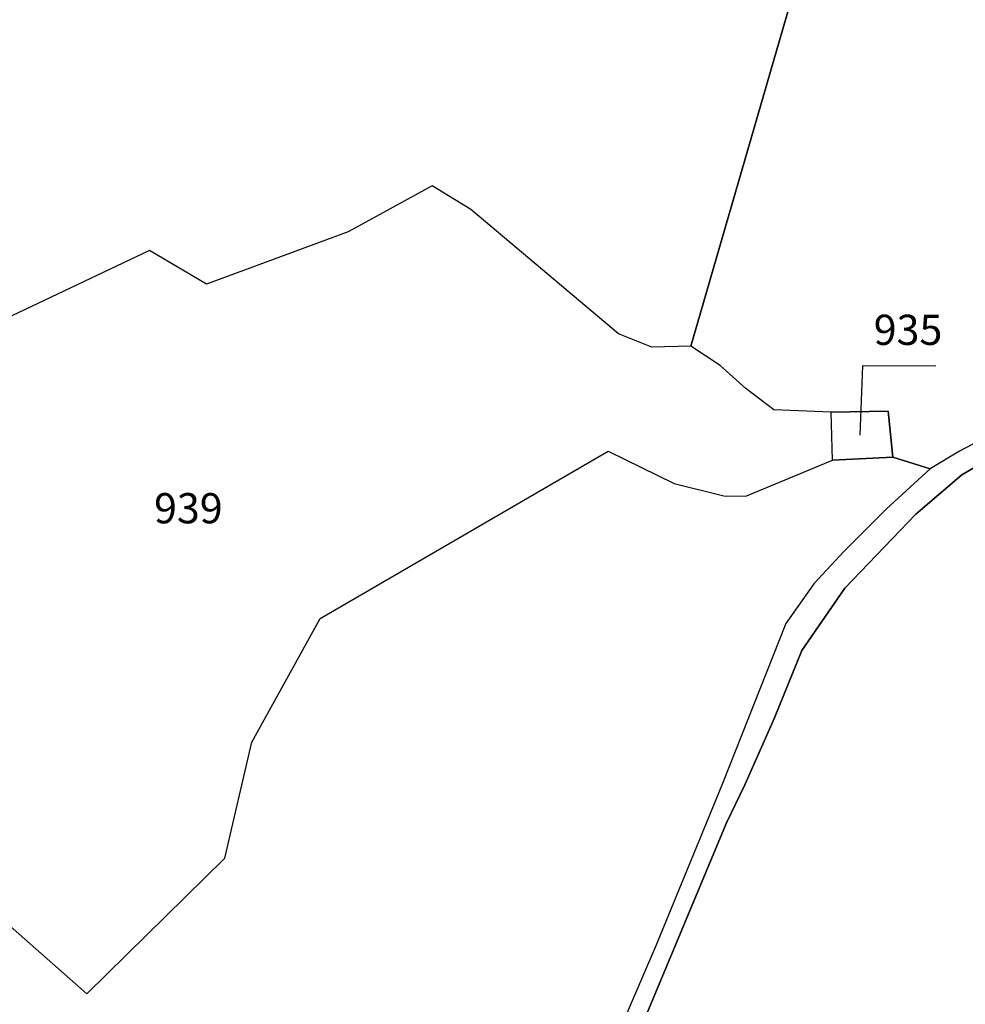
# Model space of a CAD drawing. Units: metres. Extents: x 1043474 to 1054746, y 6331335 to 6346304.
# Drawn here: x 1045948 to 1046011, y 6334137 to 6334203 of the extents above; entities that cross this region are included whole.
import ezdxf
from ezdxf.enums import TextEntityAlignment as Align

# ---------------------------------------------------------------- set-up
doc = ezdxf.new("R2010")
doc.units = ezdxf.units.M
for name, color, linetype in [('ig_cad_fleche_de_rattachement', 3, 'CONTINUOUS'), ('ig_cad_hydro', 140, 'CONTINUOUS'), ('ig_cad_parcel', 3, 'CONTINUOUS'), ('ig_cad_parcel_num', 3, 'CONTINUOUS')]:
    doc.layers.add(name, color=color, linetype=linetype)
doc.styles.add('Times New Roman', font='times.ttf')

msp = doc.modelspace()

# ---------------------------------------------------------------- linework, layer by layer
at = {"layer": 'ig_cad_fleche_de_rattachement'}
msp.add_lwpolyline([(1046008.82, 6334179.64), (1046003.95, 6334179.67), (1046003.78, 6334175.08)], dxfattribs=at)
at = {"layer": 'ig_cad_hydro'}
for points in [[(1046012.57, 6334175.16), (1046010.37, 6334174.02), (1046008.44, 6334172.84), (1046005.53, 6334170.17), (1046002.73, 6334167.38), (1046000.74, 6334165.24), (1045998.89, 6334162.6), (1045994.65, 6334151.91), (1045990.27, 6334141.27), (1045985.73, 6334130.7)], [(1045989.66, 6334136.71), (1045994.95, 6334149.41), (1045996.16, 6334151.93), (1045998.13, 6334156.35), (1045999.94, 6334160.82), (1046002.78, 6334164.95), (1046007.49, 6334169.84), (1046010.53, 6334172.45), (1046014.92, 6334175.01)]]:
    msp.add_lwpolyline(points, dxfattribs=at)
at = {"layer": 'ig_cad_parcel'}
for points in [[(1046008.37, 6334235.38), (1045992.6, 6334180.96), (1045990.01, 6334180.9), (1045987.81, 6334181.77), (1045978.02, 6334190), (1045975.47, 6334191.57), (1045969.9, 6334188.54), (1045960.54, 6334185.06), (1045956.75, 6334187.29), (1045939.77, 6334179.24), (1045935.21, 6334175.79), (1045926.28, 6334167.83), (1045928.56, 6334175.22), (1045928.96, 6334176.5), (1045928.07, 6334188.85), (1045929.26, 6334191.82), (1045931.13, 6334196.15), (1045933.15, 6334200.42), (1045935.33, 6334204.6)], [(1046012.57, 6334175.16), (1046010.37, 6334174.02), (1046008.44, 6334172.84), (1046005.96, 6334173.62), (1046005.65, 6334176.66), (1046001.89, 6334176.6), (1045998.09, 6334176.75), (1045996.23, 6334178.15), (1045994.53, 6334179.68), (1045992.6, 6334180.96), (1046008.37, 6334235.38), (1046011.07, 6334234.6)], [(1045945.84, 6334144.05), (1045952.6, 6334138.08), (1045961.74, 6334147.08), (1045963.53, 6334154.74), (1045968.05, 6334162.94), (1045987.13, 6334174.01), (1045991.48, 6334171.88), (1045994.77, 6334171.06), (1045996.24, 6334171.04), (1046001.98, 6334173.42), (1046001.89, 6334176.6), (1045998.09, 6334176.75), (1045996.23, 6334178.15), (1045994.53, 6334179.68), (1045992.6, 6334180.96), (1045990.01, 6334180.9), (1045987.81, 6334181.77), (1045978.02, 6334190), (1045975.47, 6334191.57), (1045969.9, 6334188.54), (1045960.54, 6334185.06), (1045956.75, 6334187.29), (1045939.77, 6334179.24)], [(1046014.92, 6334175.01), (1046010.53, 6334172.45), (1046007.49, 6334169.84), (1046002.78, 6334164.95), (1045999.94, 6334160.82), (1045998.13, 6334156.35), (1045996.16, 6334151.93), (1045994.95, 6334149.41), (1045989.66, 6334136.71), (1045989.78, 6334134.16), (1045989.4, 6334127.81), (1045989.96, 6334122.09), (1045991.75, 6334114.84), (1046015.89, 6334123.34)], [(1045945.84, 6334144.05), (1045952.6, 6334138.08), (1045961.74, 6334147.08), (1045963.53, 6334154.74), (1045968.05, 6334162.94), (1045987.13, 6334174.01), (1045991.48, 6334171.88), (1045994.77, 6334171.06), (1045996.24, 6334171.04), (1046001.98, 6334173.42), (1046005.96, 6334173.62), (1046008.44, 6334172.84), (1046005.53, 6334170.17), (1046002.73, 6334167.38), (1046000.74, 6334165.24), (1045998.89, 6334162.6), (1045994.65, 6334151.91), (1045990.27, 6334141.27), (1045985.73, 6334130.7)]]:
    msp.add_lwpolyline(points, dxfattribs=at)
msp.add_lwpolyline([(1046001.98, 6334173.42), (1046001.89, 6334176.6), (1046005.65, 6334176.66), (1046005.96, 6334173.62)], close=True, dxfattribs=at)

# ---------------------------------------------------------------- texts
at = {"layer": 'ig_cad_parcel_num', "style": 'Times New Roman'}
for s, p in [('935', (1046004.7, 6334180.42)), ('939', (1045957.06, 6334168.61))]:
    msp.add_text(s, height=2, dxfattribs=at).set_placement(p, align=Align.BOTTOM_LEFT)

doc.saveas('drawing.dxf')
